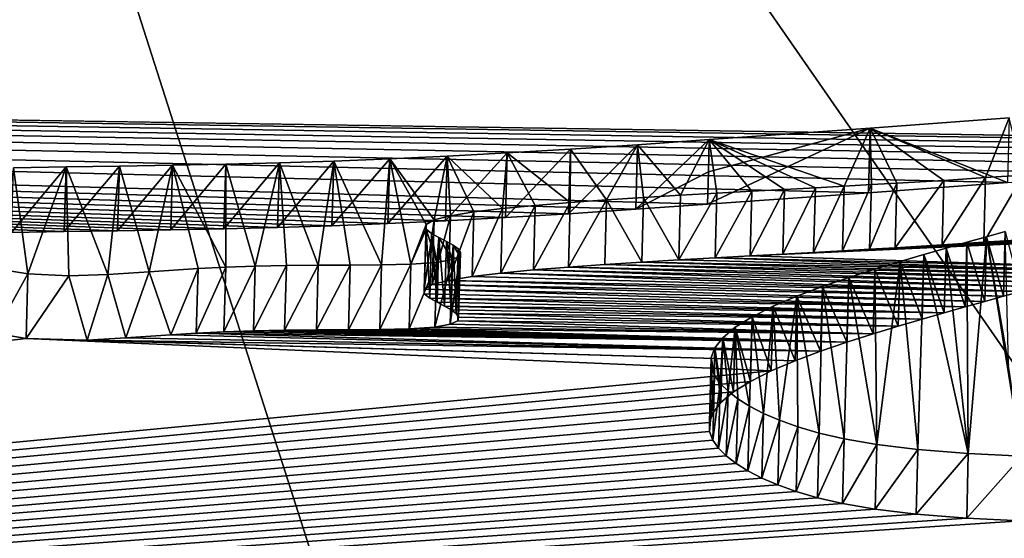
# Model space of a CAD drawing. Units: millimetres. Extents: x -110 to 110, y -108 to 60.
# Drawn here: x -75 to -73, y -100 to -99 of the extents above; entities that cross this region are included whole.
import ezdxf

# ---------------------------------------------------------------- set-up
doc = ezdxf.new("R2010")
doc.units = ezdxf.units.MM
doc.header["$LTSCALE"] = 65.185185
for name, color, linetype in [('147', 7, 'CONTINUOUS'), ('148', 7, 'CONTINUOUS'), ('165', 7, 'CONTINUOUS'), ('89', 7, 'CONTINUOUS'), ('95', 7, 'CONTINUOUS')]:
    doc.layers.add(name, color=color, linetype=linetype)

msp = doc.modelspace()

# ---------------------------------------------------------------- linework, layer by layer
at = {"layer": '147', "linetype": 'Continuous'}
for points in [[(-73.6686, -99.4393, 1.3345), (-73.7803, -99.4967, 1.2464), (-73.6673, -99.3896, 1.3288), (-73.6686, -99.4393, 1.3345)], [(-73.6673, -99.3896, 1.3288), (-73.7803, -99.4967, 1.2464), (-73.7775, -99.3974, 1.235), (-73.6673, -99.3896, 1.3288)], [(-73.8836, -99.5034, 1.162), (-73.9805, -99.5093, 1.0868), (-73.8808, -99.4041, 1.1506), (-73.8836, -99.5034, 1.162)], [(-73.8808, -99.4041, 1.1506), (-73.9805, -99.5093, 1.0868), (-73.9777, -99.41, 1.0754), (-73.8808, -99.4041, 1.1506)], [(-73.7803, -99.4967, 1.2464), (-73.8836, -99.5034, 1.162), (-73.7775, -99.3974, 1.235), (-73.7803, -99.4967, 1.2464)], [(-73.7775, -99.3974, 1.235), (-73.8836, -99.5034, 1.162), (-73.8808, -99.4041, 1.1506), (-73.7775, -99.3974, 1.235)], [(-74.1614, -99.5184, 0.9616), (-74.2472, -99.5219, 0.9098), (-74.1585, -99.4191, 0.9501), (-74.1614, -99.5184, 0.9616)], [(-74.1585, -99.4191, 0.9501), (-74.2472, -99.5219, 0.9098), (-74.2443, -99.4226, 0.8984), (-74.1585, -99.4191, 0.9501)], [(-74.0727, -99.5143, 1.0203), (-74.1614, -99.5184, 0.9616), (-74.0699, -99.415, 1.0089), (-74.0727, -99.5143, 1.0203)], [(-74.0699, -99.415, 1.0089), (-74.1614, -99.5184, 0.9616), (-74.1585, -99.4191, 0.9501), (-74.0699, -99.415, 1.0089)], [(-73.9805, -99.5093, 1.0868), (-74.0727, -99.5143, 1.0203), (-73.9777, -99.41, 1.0754), (-73.9805, -99.5093, 1.0868)], [(-73.9777, -99.41, 1.0754), (-74.0727, -99.5143, 1.0203), (-74.0699, -99.415, 1.0089), (-73.9777, -99.41, 1.0754)], [(-74.6585, -99.5308, 0.7223), (-74.7398, -99.5323, 0.6876), (-74.6555, -99.4315, 0.7109), (-74.6585, -99.5308, 0.7223)], [(-74.6555, -99.4315, 0.7109), (-74.7398, -99.5323, 0.6876), (-74.7368, -99.433, 0.6762), (-74.6555, -99.4315, 0.7109)], [(-74.5766, -99.5297, 0.7548), (-74.6585, -99.5308, 0.7223), (-74.5736, -99.4304, 0.7434), (-74.5766, -99.5297, 0.7548)], [(-74.5736, -99.4304, 0.7434), (-74.6585, -99.5308, 0.7223), (-74.6555, -99.4315, 0.7109), (-74.5736, -99.4304, 0.7434)], [(-74.495, -99.5284, 0.7874), (-74.5766, -99.5297, 0.7548), (-74.492, -99.4291, 0.7759), (-74.495, -99.5284, 0.7874)], [(-74.492, -99.4291, 0.7759), (-74.5766, -99.5297, 0.7548), (-74.5736, -99.4304, 0.7434), (-74.492, -99.4291, 0.7759)], [(-74.4133, -99.5268, 0.8235), (-74.495, -99.5284, 0.7874), (-74.4103, -99.4275, 0.8121), (-74.4133, -99.5268, 0.8235)], [(-74.4103, -99.4275, 0.8121), (-74.495, -99.5284, 0.7874), (-74.492, -99.4291, 0.7759), (-74.4103, -99.4275, 0.8121)], [(-74.3308, -99.5246, 0.8641), (-74.4133, -99.5268, 0.8235), (-74.3279, -99.4253, 0.8526), (-74.3308, -99.5246, 0.8641)], [(-74.3279, -99.4253, 0.8526), (-74.4133, -99.5268, 0.8235), (-74.4103, -99.4275, 0.8121), (-74.3279, -99.4253, 0.8526)], [(-74.2472, -99.5219, 0.9098), (-74.3308, -99.5246, 0.8641), (-74.2443, -99.4226, 0.8984), (-74.2472, -99.5219, 0.9098)], [(-74.2443, -99.4226, 0.8984), (-74.3308, -99.5246, 0.8641), (-74.3279, -99.4253, 0.8526), (-74.2443, -99.4226, 0.8984)], [(-73.67, -99.4889, 1.3402), (-73.7803, -99.4967, 1.2464), (-73.6686, -99.4393, 1.3345), (-73.67, -99.4889, 1.3402)], [(-73.3095, -99.5515, 0.8802), (-73.2455, -99.5473, 0.9308), (-73.2429, -99.448, 0.9194), (-73.3095, -99.5515, 0.8802)], [(-73.3069, -99.4522, 0.8688), (-73.3095, -99.5515, 0.8802), (-73.2429, -99.448, 0.9194), (-73.3069, -99.4522, 0.8688)], [(-73.2455, -99.5473, 0.9308), (-73.1875, -99.5437, 0.9759), (-73.1849, -99.4444, 0.9645), (-73.2455, -99.5473, 0.9308)], [(-73.2429, -99.448, 0.9194), (-73.2455, -99.5473, 0.9308), (-73.1849, -99.4444, 0.9645), (-73.2429, -99.448, 0.9194)], [(-73.5543, -99.5655, 0.7007), (-73.507, -99.5629, 0.7346), (-73.5043, -99.4636, 0.7232), (-73.5543, -99.5655, 0.7007)], [(-73.5516, -99.4662, 0.6893), (-73.5543, -99.5655, 0.7007), (-73.5043, -99.4636, 0.7232), (-73.5516, -99.4662, 0.6893)], [(-73.507, -99.5629, 0.7346), (-73.4626, -99.5605, 0.7665), (-73.46, -99.4611, 0.7551), (-73.507, -99.5629, 0.7346)], [(-73.5043, -99.4636, 0.7232), (-73.507, -99.5629, 0.7346), (-73.46, -99.4611, 0.7551), (-73.5043, -99.4636, 0.7232)], [(-73.4626, -99.5605, 0.7665), (-73.421, -99.5581, 0.7967), (-73.4183, -99.4588, 0.7853), (-73.4626, -99.5605, 0.7665)], [(-73.46, -99.4611, 0.7551), (-73.4626, -99.5605, 0.7665), (-73.4183, -99.4588, 0.7853), (-73.46, -99.4611, 0.7551)], [(-73.421, -99.5581, 0.7967), (-73.3816, -99.5558, 0.8257), (-73.379, -99.4565, 0.8143), (-73.421, -99.5581, 0.7967)], [(-73.4183, -99.4588, 0.7853), (-73.421, -99.5581, 0.7967), (-73.379, -99.4565, 0.8143), (-73.4183, -99.4588, 0.7853)], [(-73.3816, -99.5558, 0.8257), (-73.3095, -99.5515, 0.8802), (-73.3069, -99.4522, 0.8688), (-73.3816, -99.5558, 0.8257)], [(-73.379, -99.4565, 0.8143), (-73.3816, -99.5558, 0.8257), (-73.3069, -99.4522, 0.8688), (-73.379, -99.4565, 0.8143)], [(-73.8252, -99.4823, 0.4828), (-73.7711, -99.5779, 0.5401), (-73.7684, -99.4786, 0.5287), (-73.8252, -99.4823, 0.4828)], [(-73.7711, -99.5779, 0.5401), (-73.7141, -99.5745, 0.5839), (-73.7684, -99.4786, 0.5287), (-73.7711, -99.5779, 0.5401)], [(-73.7684, -99.4786, 0.5287), (-73.7141, -99.5745, 0.5839), (-73.7114, -99.4752, 0.5725), (-73.7684, -99.4786, 0.5287)], [(-73.7141, -99.5745, 0.5839), (-73.6585, -99.5713, 0.6254), (-73.6557, -99.472, 0.614), (-73.7141, -99.5745, 0.5839)], [(-73.7114, -99.4752, 0.5725), (-73.7141, -99.5745, 0.5839), (-73.6557, -99.472, 0.614), (-73.7114, -99.4752, 0.5725)], [(-73.6585, -99.5713, 0.6254), (-73.6048, -99.5683, 0.6643), (-73.6021, -99.469, 0.653), (-73.6585, -99.5713, 0.6254)], [(-73.6557, -99.472, 0.614), (-73.6585, -99.5713, 0.6254), (-73.6021, -99.469, 0.653), (-73.6557, -99.472, 0.614)], [(-73.6048, -99.5683, 0.6643), (-73.5543, -99.5655, 0.7007), (-73.5516, -99.4662, 0.6893), (-73.6048, -99.5683, 0.6643)], [(-73.6021, -99.469, 0.653), (-73.6048, -99.5683, 0.6643), (-73.5516, -99.4662, 0.6893), (-73.6021, -99.469, 0.653)], [(-74.0318, -99.6, 0.2824), (-73.9878, -99.5947, 0.3398), (-73.985, -99.4954, 0.3284), (-74.0318, -99.6, 0.2824)], [(-74.029, -99.5007, 0.271), (-74.0318, -99.6, 0.2824), (-73.985, -99.4954, 0.3284), (-74.029, -99.5007, 0.271)], [(-73.9878, -99.5947, 0.3398), (-73.9377, -99.5899, 0.3942), (-73.9349, -99.4906, 0.3828), (-73.9878, -99.5947, 0.3398)], [(-73.985, -99.4954, 0.3284), (-73.9878, -99.5947, 0.3398), (-73.9349, -99.4906, 0.3828), (-73.985, -99.4954, 0.3284)], [(-73.9377, -99.5899, 0.3942), (-73.8838, -99.5856, 0.4457), (-73.881, -99.4863, 0.4343), (-73.9377, -99.5899, 0.3942)], [(-73.9349, -99.4906, 0.3828), (-73.9377, -99.5899, 0.3942), (-73.881, -99.4863, 0.4343), (-73.9349, -99.4906, 0.3828)], [(-73.8838, -99.5856, 0.4457), (-73.828, -99.5816, 0.4942), (-73.8252, -99.4823, 0.4828), (-73.8838, -99.5856, 0.4457)], [(-73.881, -99.4863, 0.4343), (-73.8838, -99.5856, 0.4457), (-73.8252, -99.4823, 0.4828), (-73.881, -99.4863, 0.4343)], [(-73.828, -99.5816, 0.4942), (-73.7711, -99.5779, 0.5401), (-73.8252, -99.4823, 0.4828), (-73.828, -99.5816, 0.4942)], [(-74.0932, -99.6124, 0.1589), (-74.0679, -99.6059, 0.222), (-74.0651, -99.5066, 0.2106), (-74.0932, -99.6124, 0.1589)], [(-74.0903, -99.5131, 0.1475), (-74.0932, -99.6124, 0.1589), (-74.0651, -99.5066, 0.2106), (-74.0903, -99.5131, 0.1475)], [(-74.0679, -99.6059, 0.222), (-74.0318, -99.6, 0.2824), (-74.029, -99.5007, 0.271), (-74.0679, -99.6059, 0.222)], [(-74.0651, -99.5066, 0.2106), (-74.0679, -99.6059, 0.222), (-74.029, -99.5007, 0.271), (-74.0651, -99.5066, 0.2106)], [(-74.1055, -99.6193, 0.095), (-74.0932, -99.6124, 0.1589), (-74.0903, -99.5131, 0.1475), (-74.1055, -99.6193, 0.095)], [(-74.1026, -99.52, 0.0836), (-74.1055, -99.6193, 0.095), (-74.0903, -99.5131, 0.1475), (-74.1026, -99.52, 0.0836)], [(-74.1053, -99.6265, 0.0319), (-74.1055, -99.6193, 0.095), (-74.1026, -99.52, 0.0836), (-74.1053, -99.6265, 0.0319)], [(-74.1024, -99.5272, 0.0205), (-74.1053, -99.6265, 0.0319), (-74.1026, -99.52, 0.0836), (-74.1024, -99.5272, 0.0205)], [(-74.0969, -99.6332, -0.0245), (-74.1053, -99.6265, 0.0319), (-74.1024, -99.5272, 0.0205), (-74.0969, -99.6332, -0.0245)], [(-74.094, -99.5339, -0.0359), (-74.0969, -99.6332, -0.0245), (-74.1024, -99.5272, 0.0205), (-74.094, -99.5339, -0.0359)], [(-74.0857, -99.6395, -0.0767), (-74.0969, -99.6332, -0.0245), (-74.094, -99.5339, -0.0359), (-74.0857, -99.6395, -0.0767)], [(-74.0828, -99.5402, -0.0881), (-74.0857, -99.6395, -0.0767), (-74.094, -99.5339, -0.0359), (-74.0828, -99.5402, -0.0881)], [(-74.0741, -99.6454, -0.1256), (-74.0857, -99.6395, -0.0767), (-74.0828, -99.5402, -0.0881), (-74.0741, -99.6454, -0.1256)], [(-74.0712, -99.5461, -0.137), (-74.0741, -99.6454, -0.1256), (-74.0828, -99.5402, -0.0881), (-74.0712, -99.5461, -0.137)], [(-73.2412, -99.5389, 0.1259), (-73.2439, -99.6383, 0.1368), (-73.2714, -99.5474, 0.0449), (-73.2412, -99.5389, 0.1259)], [(-73.2154, -99.6303, 0.2133), (-73.2439, -99.6383, 0.1368), (-73.2412, -99.5389, 0.1259), (-73.2154, -99.6303, 0.2133)], [(-73.2127, -99.531, 0.2023), (-73.2154, -99.6303, 0.2133), (-73.2412, -99.5389, 0.1259), (-73.2127, -99.531, 0.2023)], [(-73.1885, -99.6228, 0.2854), (-73.2154, -99.6303, 0.2133), (-73.2127, -99.531, 0.2023), (-73.1885, -99.6228, 0.2854)], [(-74.0639, -99.6511, -0.1729), (-74.0741, -99.6454, -0.1256), (-74.0712, -99.5461, -0.137), (-74.0639, -99.6511, -0.1729)], [(-74.061, -99.5518, -0.1843), (-74.0639, -99.6511, -0.1729), (-74.0712, -99.5461, -0.137), (-74.061, -99.5518, -0.1843)], [(-74.0563, -99.6568, -0.2209), (-74.0639, -99.6511, -0.1729), (-74.061, -99.5518, -0.1843), (-74.0563, -99.6568, -0.2209)], [(-74.0534, -99.5575, -0.2323), (-74.0563, -99.6568, -0.2209), (-74.061, -99.5518, -0.1843), (-74.0534, -99.5575, -0.2323)], [(-73.2714, -99.5474, 0.0449), (-73.2742, -99.6468, 0.0558), (-73.3035, -99.5565, -0.042), (-73.2714, -99.5474, 0.0449)], [(-73.2439, -99.6383, 0.1368), (-73.2742, -99.6468, 0.0558), (-73.2714, -99.5474, 0.0449), (-73.2439, -99.6383, 0.1368)], [(-74.0653, -99.6734, -0.3682), (-74.0538, -99.6681, -0.3194), (-74.0509, -99.5688, -0.3308), (-74.0653, -99.6734, -0.3682)], [(-74.0625, -99.574, -0.3796), (-74.0653, -99.6734, -0.3682), (-74.0509, -99.5688, -0.3308), (-74.0625, -99.574, -0.3796)], [(-74.0525, -99.6625, -0.2699), (-74.0563, -99.6568, -0.2209), (-74.0534, -99.5575, -0.2323), (-74.0525, -99.6625, -0.2699)], [(-74.0538, -99.6681, -0.3194), (-74.0525, -99.6625, -0.2699), (-74.0496, -99.5632, -0.2813), (-74.0538, -99.6681, -0.3194)], [(-74.0509, -99.5688, -0.3308), (-74.0538, -99.6681, -0.3194), (-74.0496, -99.5632, -0.2813), (-74.0509, -99.5688, -0.3308)], [(-74.0496, -99.5632, -0.2813), (-74.0525, -99.6625, -0.2699), (-74.0534, -99.5575, -0.2323), (-74.0496, -99.5632, -0.2813)], [(-73.3376, -99.5663, -0.1356), (-73.3404, -99.6657, -0.1248), (-73.3742, -99.577, -0.238), (-73.3376, -99.5663, -0.1356)], [(-73.3063, -99.6559, -0.0311), (-73.3404, -99.6657, -0.1248), (-73.3376, -99.5663, -0.1356), (-73.3063, -99.6559, -0.0311)], [(-73.3035, -99.5565, -0.042), (-73.3063, -99.6559, -0.0311), (-73.3376, -99.5663, -0.1356), (-73.3035, -99.5565, -0.042)], [(-73.2742, -99.6468, 0.0558), (-73.3063, -99.6559, -0.0311), (-73.3035, -99.5565, -0.042), (-73.2742, -99.6468, 0.0558)], [(-74.4557, -99.6871, -0.5905), (-74.4133, -99.685, -0.5605), (-74.4104, -99.5856, -0.5719), (-74.4557, -99.6871, -0.5905)], [(-74.4529, -99.5878, -0.6019), (-74.4557, -99.6871, -0.5905), (-74.4104, -99.5856, -0.5719), (-74.4529, -99.5878, -0.6019)], [(-74.4133, -99.685, -0.5605), (-74.3679, -99.6833, -0.5342), (-74.365, -99.584, -0.5456), (-74.4133, -99.685, -0.5605)], [(-74.4104, -99.5856, -0.5719), (-74.4133, -99.685, -0.5605), (-74.365, -99.584, -0.5456), (-74.4104, -99.5856, -0.5719)], [(-74.3679, -99.6833, -0.5342), (-74.32, -99.6825, -0.514), (-74.3172, -99.5831, -0.5253), (-74.3679, -99.6833, -0.5342)], [(-74.365, -99.584, -0.5456), (-74.3679, -99.6833, -0.5342), (-74.3172, -99.5831, -0.5253), (-74.365, -99.584, -0.5456)], [(-74.32, -99.6825, -0.514), (-74.2711, -99.682, -0.4973), (-74.2683, -99.5827, -0.5087), (-74.32, -99.6825, -0.514)], [(-74.3172, -99.5831, -0.5253), (-74.32, -99.6825, -0.514), (-74.2683, -99.5827, -0.5087), (-74.3172, -99.5831, -0.5253)], [(-74.2711, -99.682, -0.4973), (-74.2219, -99.6818, -0.4827), (-74.2191, -99.5825, -0.494), (-74.2711, -99.682, -0.4973)], [(-74.2683, -99.5827, -0.5087), (-74.2711, -99.682, -0.4973), (-74.2191, -99.5825, -0.494), (-74.2683, -99.5827, -0.5087)], [(-74.2219, -99.6818, -0.4827), (-74.1738, -99.6814, -0.4668), (-74.171, -99.5821, -0.4782), (-74.2219, -99.6818, -0.4827)], [(-74.2191, -99.5825, -0.494), (-74.2219, -99.6818, -0.4827), (-74.171, -99.5821, -0.4782), (-74.2191, -99.5825, -0.494)], [(-74.1738, -99.6814, -0.4668), (-74.1286, -99.6802, -0.4446), (-74.1258, -99.5809, -0.4559), (-74.1738, -99.6814, -0.4668)], [(-74.171, -99.5821, -0.4782), (-74.1738, -99.6814, -0.4668), (-74.1258, -99.5809, -0.4559), (-74.171, -99.5821, -0.4782)], [(-74.1286, -99.6802, -0.4446), (-74.089, -99.6778, -0.413), (-74.0862, -99.5785, -0.4244), (-74.1286, -99.6802, -0.4446)], [(-74.1258, -99.5809, -0.4559), (-74.1286, -99.6802, -0.4446), (-74.0862, -99.5785, -0.4244), (-74.1258, -99.5809, -0.4559)], [(-74.089, -99.6778, -0.413), (-74.0653, -99.6734, -0.3682), (-74.0625, -99.574, -0.3796), (-74.089, -99.6778, -0.413)], [(-74.0862, -99.5785, -0.4244), (-74.089, -99.6778, -0.413), (-74.0625, -99.574, -0.3796), (-74.0862, -99.5785, -0.4244)], [(-73.3742, -99.577, -0.238), (-73.377, -99.6764, -0.2272), (-73.4128, -99.5888, -0.3502), (-73.3742, -99.577, -0.238)], [(-73.3404, -99.6657, -0.1248), (-73.377, -99.6764, -0.2272), (-73.3742, -99.577, -0.238), (-73.3404, -99.6657, -0.1248)], [(-74.7621, -99.588, -0.6875), (-74.7652, -99.6873, -0.6762), (-74.7143, -99.5958, -0.7433), (-74.7621, -99.588, -0.6875)], [(-74.7652, -99.6873, -0.6762), (-74.7173, -99.6951, -0.7321), (-74.7143, -99.5958, -0.7433), (-74.7652, -99.6873, -0.6762)], [(-74.7143, -99.5958, -0.7433), (-74.7173, -99.6951, -0.7321), (-74.6515, -99.5989, -0.7534), (-74.7143, -99.5958, -0.7433)], [(-74.7173, -99.6951, -0.7321), (-74.6236, -99.6976, -0.7282), (-74.6515, -99.5989, -0.7534), (-74.7173, -99.6951, -0.7321)], [(-74.6515, -99.5989, -0.7534), (-74.6236, -99.6976, -0.7282), (-74.5914, -99.5968, -0.7188), (-74.6515, -99.5989, -0.7534)], [(-74.6236, -99.6976, -0.7282), (-74.5639, -99.6943, -0.6825), (-74.5914, -99.5968, -0.7188), (-74.6236, -99.6976, -0.7282)], [(-74.5914, -99.5968, -0.7188), (-74.5639, -99.6943, -0.6825), (-74.5281, -99.5927, -0.6653), (-74.5914, -99.5968, -0.7188)], [(-74.5639, -99.6943, -0.6825), (-74.495, -99.6895, -0.6225), (-74.5281, -99.5927, -0.6653), (-74.5639, -99.6943, -0.6825)], [(-74.5281, -99.5927, -0.6653), (-74.495, -99.6895, -0.6225), (-74.4529, -99.5878, -0.6019), (-74.5281, -99.5927, -0.6653)], [(-74.495, -99.6895, -0.6225), (-74.4557, -99.6871, -0.5905), (-74.4529, -99.5878, -0.6019), (-74.495, -99.6895, -0.6225)], [(-73.4531, -99.6016, -0.4722), (-73.456, -99.701, -0.4616), (-73.4936, -99.6154, -0.603), (-73.4531, -99.6016, -0.4722)], [(-73.4157, -99.6882, -0.3395), (-73.456, -99.701, -0.4616), (-73.4531, -99.6016, -0.4722), (-73.4157, -99.6882, -0.3395)], [(-73.4128, -99.5888, -0.3502), (-73.4157, -99.6882, -0.3395), (-73.4531, -99.6016, -0.4722), (-73.4128, -99.5888, -0.3502)], [(-73.377, -99.6764, -0.2272), (-73.4157, -99.6882, -0.3395), (-73.4128, -99.5888, -0.3502), (-73.377, -99.6764, -0.2272)], [(-73.4936, -99.6154, -0.603), (-73.4965, -99.7148, -0.5924), (-73.5327, -99.6301, -0.7413), (-73.4936, -99.6154, -0.603)], [(-73.456, -99.701, -0.4616), (-73.4965, -99.7148, -0.5924), (-73.4936, -99.6154, -0.603), (-73.456, -99.701, -0.4616)], [(-73.5327, -99.6301, -0.7413), (-73.5356, -99.7295, -0.7307), (-73.5692, -99.6456, -0.8858), (-73.5327, -99.6301, -0.7413)], [(-73.4965, -99.7148, -0.5924), (-73.5356, -99.7295, -0.7307), (-73.5327, -99.6301, -0.7413), (-73.4965, -99.7148, -0.5924)], [(-73.5692, -99.6456, -0.8858), (-73.5721, -99.745, -0.8753), (-73.6013, -99.6617, -1.0352), (-73.5692, -99.6456, -0.8858)], [(-73.5356, -99.7295, -0.7307), (-73.5721, -99.745, -0.8753), (-73.5692, -99.6456, -0.8858), (-73.5356, -99.7295, -0.7307)], [(-73.6013, -99.6617, -1.0352), (-73.6042, -99.7611, -1.0248), (-73.6274, -99.678, -1.1847), (-73.6013, -99.6617, -1.0352)], [(-73.5721, -99.745, -0.8753), (-73.6042, -99.7611, -1.0248), (-73.6013, -99.6617, -1.0352), (-73.5721, -99.745, -0.8753)], [(-73.6274, -99.678, -1.1847), (-73.6303, -99.7774, -1.1743), (-73.6467, -99.6941, -1.3317), (-73.6274, -99.678, -1.1847)], [(-73.6042, -99.7611, -1.0248), (-73.6303, -99.7774, -1.1743), (-73.6274, -99.678, -1.1847), (-73.6042, -99.7611, -1.0248)], [(-73.6467, -99.6941, -1.3317), (-73.6496, -99.7935, -1.3213), (-73.6588, -99.7098, -1.4727), (-73.6467, -99.6941, -1.3317)], [(-73.6303, -99.7774, -1.1743), (-73.6496, -99.7935, -1.3213), (-73.6467, -99.6941, -1.3317), (-73.6303, -99.7774, -1.1743)], [(-73.6588, -99.7098, -1.4727), (-73.6616, -99.8092, -1.4621), (-73.6644, -99.7247, -1.6051), (-73.6588, -99.7098, -1.4727)], [(-73.6496, -99.7935, -1.3213), (-73.6616, -99.8092, -1.4621), (-73.6588, -99.7098, -1.4727), (-73.6496, -99.7935, -1.3213)], [(-73.6616, -99.8092, -1.4621), (-73.6672, -99.8241, -1.5945), (-73.6644, -99.7247, -1.6051), (-73.6616, -99.8092, -1.4621)], [(-73.6644, -99.7247, -1.6051), (-73.6672, -99.8241, -1.5945), (-73.6642, -99.7387, -1.7286), (-73.6644, -99.7247, -1.6051)], [(-73.6672, -99.8241, -1.5945), (-73.667, -99.8381, -1.718), (-73.6642, -99.7387, -1.7286), (-73.6672, -99.8241, -1.5945)], [(-73.6642, -99.7387, -1.7286), (-73.667, -99.8381, -1.718), (-73.6594, -99.7519, -1.8438), (-73.6642, -99.7387, -1.7286)], [(-73.667, -99.8381, -1.718), (-73.6621, -99.8513, -1.8331), (-73.6594, -99.7519, -1.8438), (-73.667, -99.8381, -1.718)], [(-73.6594, -99.7519, -1.8438), (-73.6621, -99.8513, -1.8331), (-73.6507, -99.7644, -1.9524), (-73.6594, -99.7519, -1.8438)], [(-73.6621, -99.8513, -1.8331), (-73.6534, -99.8638, -1.9417), (-73.6507, -99.7644, -1.9524), (-73.6621, -99.8513, -1.8331)], [(-73.6507, -99.7644, -1.9524), (-73.6534, -99.8638, -1.9417), (-73.6386, -99.7764, -2.0555), (-73.6507, -99.7644, -1.9524)], [(-73.6534, -99.8638, -1.9417), (-73.6413, -99.8758, -2.0448), (-73.6386, -99.7764, -2.0555), (-73.6534, -99.8638, -1.9417)], [(-73.6386, -99.7764, -2.0555), (-73.6413, -99.8758, -2.0448), (-73.6236, -99.788, -2.1546), (-73.6386, -99.7764, -2.0555)], [(-73.6413, -99.8758, -2.0448), (-73.6262, -99.8874, -2.1438), (-73.6236, -99.788, -2.1546), (-73.6413, -99.8758, -2.0448)], [(-73.6236, -99.788, -2.1546), (-73.6262, -99.8874, -2.1438), (-73.6054, -99.7994, -2.2506), (-73.6236, -99.788, -2.1546)], [(-73.6262, -99.8874, -2.1438), (-73.608, -99.8988, -2.2399), (-73.6054, -99.7994, -2.2506), (-73.6262, -99.8874, -2.1438)], [(-73.6054, -99.7994, -2.2506), (-73.608, -99.8988, -2.2399), (-73.584, -99.8105, -2.3432), (-73.6054, -99.7994, -2.2506)], [(-73.608, -99.8988, -2.2399), (-73.5865, -99.9098, -2.3324), (-73.584, -99.8105, -2.3432), (-73.608, -99.8988, -2.2399)], [(-73.584, -99.8105, -2.3432), (-73.5865, -99.9098, -2.3324), (-73.5593, -99.821, -2.4308), (-73.584, -99.8105, -2.3432)], [(-73.5865, -99.9098, -2.3324), (-73.5619, -99.9204, -2.42), (-73.5593, -99.821, -2.4308), (-73.5865, -99.9098, -2.3324)], [(-73.5593, -99.821, -2.4308), (-73.5619, -99.9204, -2.42), (-73.5311, -99.831, -2.5126), (-73.5593, -99.821, -2.4308)], [(-73.5619, -99.9204, -2.42), (-73.5337, -99.9304, -2.5018), (-73.5311, -99.831, -2.5126), (-73.5619, -99.9204, -2.42)], [(-73.5311, -99.831, -2.5126), (-73.5337, -99.9304, -2.5018), (-73.4984, -99.8405, -2.5887), (-73.5311, -99.831, -2.5126)], [(-73.5337, -99.9304, -2.5018), (-73.5009, -99.9399, -2.5779), (-73.4984, -99.8405, -2.5887), (-73.5337, -99.9304, -2.5018)], [(-73.4984, -99.8405, -2.5887), (-73.5009, -99.9399, -2.5779), (-73.4601, -99.8495, -2.6594), (-73.4984, -99.8405, -2.5887)], [(-73.5009, -99.9399, -2.5779), (-73.4625, -99.9489, -2.6485), (-73.4601, -99.8495, -2.6594), (-73.5009, -99.9399, -2.5779)], [(-73.4601, -99.8495, -2.6594), (-73.4625, -99.9489, -2.6485), (-73.41, -99.8582, -2.7242), (-73.4601, -99.8495, -2.6594)], [(-73.4625, -99.9489, -2.6485), (-73.4124, -99.9576, -2.7133), (-73.41, -99.8582, -2.7242), (-73.4625, -99.9489, -2.6485)], [(-73.41, -99.8582, -2.7242), (-73.4124, -99.9576, -2.7133), (-73.3471, -99.866, -2.7784), (-73.41, -99.8582, -2.7242)], [(-73.4124, -99.9576, -2.7133), (-73.3493, -99.9654, -2.7674), (-73.3471, -99.866, -2.7784), (-73.4124, -99.9576, -2.7133)], [(-73.3471, -99.866, -2.7784), (-73.3493, -99.9654, -2.7674), (-73.2693, -99.8721, -2.8148), (-73.3471, -99.866, -2.7784)], [(-73.3493, -99.9654, -2.7674), (-73.2715, -99.9715, -2.8037), (-73.2693, -99.8721, -2.8148), (-73.3493, -99.9654, -2.7674)], [(-73.2693, -99.8721, -2.8148), (-73.2715, -99.9715, -2.8037), (-73.1869, -99.8759, -2.8291), (-73.2693, -99.8721, -2.8148)], [(-73.2715, -99.9715, -2.8037), (-73.189, -99.9753, -2.8179), (-73.1869, -99.8759, -2.8291), (-73.2715, -99.9715, -2.8037)]]:
    msp.add_3dface(points, dxfattribs=at)
at = {"layer": '148', "linetype": 'Continuous'}
for points in [[(-73.2063, -99.3562, 1.7264), (-73.209, -99.4555, 1.7378), (-73.4202, -99.3719, 1.5409), (-73.2063, -99.3562, 1.7264)], [(-73.4228, -99.4713, 1.5522), (-73.67, -99.4889, 1.3402), (-73.4202, -99.3719, 1.5409), (-73.4228, -99.4713, 1.5522)], [(-73.67, -99.4889, 1.3402), (-73.6686, -99.4393, 1.3345), (-73.4202, -99.3719, 1.5409), (-73.67, -99.4889, 1.3402)], [(-73.6686, -99.4393, 1.3345), (-73.6673, -99.3896, 1.3288), (-73.4202, -99.3719, 1.5409), (-73.6686, -99.4393, 1.3345)], [(-73.209, -99.4555, 1.7378), (-73.4228, -99.4713, 1.5522), (-73.4202, -99.3719, 1.5409), (-73.209, -99.4555, 1.7378)]]:
    msp.add_3dface(points, dxfattribs=at)
at = {"layer": '165', "color": 7, "linetype": 'Continuous', "true_color": 0xf5f5f5}
for points in [[(-73.2429, -99.448, 0.9194), (-73.2063, -99.3562, 1.7264), (-73.4202, -99.3719, 1.5409), (-73.2429, -99.448, 0.9194)], [(-73.2429, -99.448, 0.9194), (-73.1849, -99.4444, 0.9645), (-73.2063, -99.3562, 1.7264), (-73.2429, -99.448, 0.9194)], [(-73.6673, -99.3896, 1.3288), (-73.46, -99.4611, 0.7551), (-73.4202, -99.3719, 1.5409), (-73.6673, -99.3896, 1.3288)], [(-73.46, -99.4611, 0.7551), (-73.4183, -99.4588, 0.7853), (-73.4202, -99.3719, 1.5409), (-73.46, -99.4611, 0.7551)], [(-73.4183, -99.4588, 0.7853), (-73.379, -99.4565, 0.8143), (-73.4202, -99.3719, 1.5409), (-73.4183, -99.4588, 0.7853)], [(-73.379, -99.4565, 0.8143), (-73.3069, -99.4522, 0.8688), (-73.4202, -99.3719, 1.5409), (-73.379, -99.4565, 0.8143)], [(-73.3069, -99.4522, 0.8688), (-73.2429, -99.448, 0.9194), (-73.4202, -99.3719, 1.5409), (-73.3069, -99.4522, 0.8688)], [(-73.6673, -99.3896, 1.3288), (-73.7775, -99.3974, 1.235), (-73.7114, -99.4752, 0.5725), (-73.6673, -99.3896, 1.3288)], [(-73.6673, -99.3896, 1.3288), (-73.7114, -99.4752, 0.5725), (-73.6557, -99.472, 0.614), (-73.6673, -99.3896, 1.3288)], [(-73.6673, -99.3896, 1.3288), (-73.6557, -99.472, 0.614), (-73.6021, -99.469, 0.653), (-73.6673, -99.3896, 1.3288)], [(-73.6673, -99.3896, 1.3288), (-73.6021, -99.469, 0.653), (-73.5516, -99.4662, 0.6893), (-73.6673, -99.3896, 1.3288)], [(-73.6673, -99.3896, 1.3288), (-73.5516, -99.4662, 0.6893), (-73.5043, -99.4636, 0.7232), (-73.6673, -99.3896, 1.3288)], [(-73.6673, -99.3896, 1.3288), (-73.5043, -99.4636, 0.7232), (-73.46, -99.4611, 0.7551), (-73.6673, -99.3896, 1.3288)], [(-73.8808, -99.4041, 1.1506), (-73.9777, -99.41, 1.0754), (-73.881, -99.4863, 0.4343), (-73.8808, -99.4041, 1.1506)], [(-73.8808, -99.4041, 1.1506), (-73.881, -99.4863, 0.4343), (-73.8252, -99.4823, 0.4828), (-73.8808, -99.4041, 1.1506)], [(-73.7775, -99.3974, 1.235), (-73.8808, -99.4041, 1.1506), (-73.8252, -99.4823, 0.4828), (-73.7775, -99.3974, 1.235)], [(-73.7775, -99.3974, 1.235), (-73.8252, -99.4823, 0.4828), (-73.7684, -99.4786, 0.5287), (-73.7775, -99.3974, 1.235)], [(-73.7775, -99.3974, 1.235), (-73.7684, -99.4786, 0.5287), (-73.7114, -99.4752, 0.5725), (-73.7775, -99.3974, 1.235)], [(-74.1585, -99.4191, 0.9501), (-74.2443, -99.4226, 0.8984), (-74.171, -99.5821, -0.4782), (-74.1585, -99.4191, 0.9501)], [(-74.1585, -99.4191, 0.9501), (-74.171, -99.5821, -0.4782), (-74.1258, -99.5809, -0.4559), (-74.1585, -99.4191, 0.9501)], [(-74.0699, -99.415, 1.0089), (-74.1585, -99.4191, 0.9501), (-74.0903, -99.5131, 0.1475), (-74.0699, -99.415, 1.0089)], [(-74.1585, -99.4191, 0.9501), (-74.1258, -99.5809, -0.4559), (-74.1026, -99.52, 0.0836), (-74.1585, -99.4191, 0.9501)], [(-74.1585, -99.4191, 0.9501), (-74.1026, -99.52, 0.0836), (-74.0903, -99.5131, 0.1475), (-74.1585, -99.4191, 0.9501)], [(-74.0699, -99.415, 1.0089), (-74.0903, -99.5131, 0.1475), (-74.0651, -99.5066, 0.2106), (-74.0699, -99.415, 1.0089)], [(-73.9777, -99.41, 1.0754), (-74.0699, -99.415, 1.0089), (-73.985, -99.4954, 0.3284), (-73.9777, -99.41, 1.0754)], [(-74.0699, -99.415, 1.0089), (-74.0651, -99.5066, 0.2106), (-74.029, -99.5007, 0.271), (-74.0699, -99.415, 1.0089)], [(-74.0699, -99.415, 1.0089), (-74.029, -99.5007, 0.271), (-73.985, -99.4954, 0.3284), (-74.0699, -99.415, 1.0089)], [(-73.9777, -99.41, 1.0754), (-73.985, -99.4954, 0.3284), (-73.9349, -99.4906, 0.3828), (-73.9777, -99.41, 1.0754)], [(-73.9777, -99.41, 1.0754), (-73.9349, -99.4906, 0.3828), (-73.881, -99.4863, 0.4343), (-73.9777, -99.41, 1.0754)], [(-74.7368, -99.433, 0.6762), (-74.7621, -99.588, -0.6875), (-74.7143, -99.5958, -0.7433), (-74.7368, -99.433, 0.6762)], [(-74.6555, -99.4315, 0.7109), (-74.7368, -99.433, 0.6762), (-74.7143, -99.5958, -0.7433), (-74.6555, -99.4315, 0.7109)], [(-74.6555, -99.4315, 0.7109), (-74.7143, -99.5958, -0.7433), (-74.6515, -99.5989, -0.7534), (-74.6555, -99.4315, 0.7109)], [(-74.5736, -99.4304, 0.7434), (-74.6555, -99.4315, 0.7109), (-74.5914, -99.5968, -0.7188), (-74.5736, -99.4304, 0.7434)], [(-74.6555, -99.4315, 0.7109), (-74.6515, -99.5989, -0.7534), (-74.5914, -99.5968, -0.7188), (-74.6555, -99.4315, 0.7109)], [(-74.5736, -99.4304, 0.7434), (-74.5914, -99.5968, -0.7188), (-74.5281, -99.5927, -0.6653), (-74.5736, -99.4304, 0.7434)], [(-74.492, -99.4291, 0.7759), (-74.5736, -99.4304, 0.7434), (-74.5281, -99.5927, -0.6653), (-74.492, -99.4291, 0.7759)], [(-74.492, -99.4291, 0.7759), (-74.5281, -99.5927, -0.6653), (-74.4529, -99.5878, -0.6019), (-74.492, -99.4291, 0.7759)], [(-74.4103, -99.4275, 0.8121), (-74.492, -99.4291, 0.7759), (-74.4104, -99.5856, -0.5719), (-74.4103, -99.4275, 0.8121)], [(-74.492, -99.4291, 0.7759), (-74.4529, -99.5878, -0.6019), (-74.4104, -99.5856, -0.5719), (-74.492, -99.4291, 0.7759)], [(-74.4103, -99.4275, 0.8121), (-74.4104, -99.5856, -0.5719), (-74.365, -99.584, -0.5456), (-74.4103, -99.4275, 0.8121)], [(-74.3279, -99.4253, 0.8526), (-74.4103, -99.4275, 0.8121), (-74.365, -99.584, -0.5456), (-74.3279, -99.4253, 0.8526)], [(-74.3279, -99.4253, 0.8526), (-74.365, -99.584, -0.5456), (-74.3172, -99.5831, -0.5253), (-74.3279, -99.4253, 0.8526)], [(-74.2443, -99.4226, 0.8984), (-74.3279, -99.4253, 0.8526), (-74.2683, -99.5827, -0.5087), (-74.2443, -99.4226, 0.8984)], [(-74.3279, -99.4253, 0.8526), (-74.3172, -99.5831, -0.5253), (-74.2683, -99.5827, -0.5087), (-74.3279, -99.4253, 0.8526)], [(-74.2443, -99.4226, 0.8984), (-74.2683, -99.5827, -0.5087), (-74.2191, -99.5825, -0.494), (-74.2443, -99.4226, 0.8984)], [(-74.2443, -99.4226, 0.8984), (-74.2191, -99.5825, -0.494), (-74.171, -99.5821, -0.4782), (-74.2443, -99.4226, 0.8984)], [(-74.1258, -99.5809, -0.4559), (-74.1024, -99.5272, 0.0205), (-74.1026, -99.52, 0.0836), (-74.1258, -99.5809, -0.4559)], [(-74.1258, -99.5809, -0.4559), (-74.0862, -99.5785, -0.4244), (-74.1024, -99.5272, 0.0205), (-74.1258, -99.5809, -0.4559)], [(-74.0862, -99.5785, -0.4244), (-74.094, -99.5339, -0.0359), (-74.1024, -99.5272, 0.0205), (-74.0862, -99.5785, -0.4244)], [(-74.0862, -99.5785, -0.4244), (-74.0828, -99.5402, -0.0881), (-74.094, -99.5339, -0.0359), (-74.0862, -99.5785, -0.4244)], [(-74.0862, -99.5785, -0.4244), (-74.0625, -99.574, -0.3796), (-74.0828, -99.5402, -0.0881), (-74.0862, -99.5785, -0.4244)], [(-74.0625, -99.574, -0.3796), (-74.0712, -99.5461, -0.137), (-74.0828, -99.5402, -0.0881), (-74.0625, -99.574, -0.3796)], [(-73.2412, -99.5389, 0.1259), (-73.2714, -99.5474, 0.0449), (-73.2693, -99.8721, -2.8148), (-73.2412, -99.5389, 0.1259)], [(-73.2412, -99.5389, 0.1259), (-73.2693, -99.8721, -2.8148), (-73.1869, -99.8759, -2.8291), (-73.2412, -99.5389, 0.1259)], [(-73.2127, -99.531, 0.2023), (-73.2412, -99.5389, 0.1259), (-73.2076, -99.7361, -1.5978), (-73.2127, -99.531, 0.2023)], [(-73.2412, -99.5389, 0.1259), (-73.1869, -99.8759, -2.8291), (-73.2076, -99.7361, -1.5978), (-73.2412, -99.5389, 0.1259)], [(-74.0625, -99.574, -0.3796), (-74.061, -99.5518, -0.1843), (-74.0712, -99.5461, -0.137), (-74.0625, -99.574, -0.3796)], [(-74.0625, -99.574, -0.3796), (-74.0509, -99.5688, -0.3308), (-74.061, -99.5518, -0.1843), (-74.0625, -99.574, -0.3796)], [(-74.0509, -99.5688, -0.3308), (-74.0534, -99.5575, -0.2323), (-74.061, -99.5518, -0.1843), (-74.0509, -99.5688, -0.3308)], [(-73.2714, -99.5474, 0.0449), (-73.3035, -99.5565, -0.042), (-73.2693, -99.8721, -2.8148), (-73.2714, -99.5474, 0.0449)], [(-74.0509, -99.5688, -0.3308), (-74.0496, -99.5632, -0.2813), (-74.0534, -99.5575, -0.2323), (-74.0509, -99.5688, -0.3308)], [(-73.3376, -99.5663, -0.1356), (-73.3742, -99.577, -0.238), (-73.3471, -99.866, -2.7784), (-73.3376, -99.5663, -0.1356)], [(-73.3376, -99.5663, -0.1356), (-73.3471, -99.866, -2.7784), (-73.2693, -99.8721, -2.8148), (-73.3376, -99.5663, -0.1356)], [(-73.3035, -99.5565, -0.042), (-73.3376, -99.5663, -0.1356), (-73.2693, -99.8721, -2.8148), (-73.3035, -99.5565, -0.042)], [(-73.3742, -99.577, -0.238), (-73.4128, -99.5888, -0.3502), (-73.41, -99.8582, -2.7242), (-73.3742, -99.577, -0.238)], [(-73.3742, -99.577, -0.238), (-73.41, -99.8582, -2.7242), (-73.3471, -99.866, -2.7784), (-73.3742, -99.577, -0.238)], [(-73.4531, -99.6016, -0.4722), (-73.4936, -99.6154, -0.603), (-73.4601, -99.8495, -2.6594), (-73.4531, -99.6016, -0.4722)], [(-73.4531, -99.6016, -0.4722), (-73.4601, -99.8495, -2.6594), (-73.41, -99.8582, -2.7242), (-73.4531, -99.6016, -0.4722)], [(-73.4128, -99.5888, -0.3502), (-73.4531, -99.6016, -0.4722), (-73.41, -99.8582, -2.7242), (-73.4128, -99.5888, -0.3502)], [(-73.4936, -99.6154, -0.603), (-73.5327, -99.6301, -0.7413), (-73.4984, -99.8405, -2.5887), (-73.4936, -99.6154, -0.603)], [(-73.4936, -99.6154, -0.603), (-73.4984, -99.8405, -2.5887), (-73.4601, -99.8495, -2.6594), (-73.4936, -99.6154, -0.603)], [(-73.5327, -99.6301, -0.7413), (-73.5692, -99.6456, -0.8858), (-73.5593, -99.821, -2.4308), (-73.5327, -99.6301, -0.7413)], [(-73.5327, -99.6301, -0.7413), (-73.5593, -99.821, -2.4308), (-73.5311, -99.831, -2.5126), (-73.5327, -99.6301, -0.7413)], [(-73.5327, -99.6301, -0.7413), (-73.5311, -99.831, -2.5126), (-73.4984, -99.8405, -2.5887), (-73.5327, -99.6301, -0.7413)], [(-73.5692, -99.6456, -0.8858), (-73.6013, -99.6617, -1.0352), (-73.584, -99.8105, -2.3432), (-73.5692, -99.6456, -0.8858)], [(-73.5692, -99.6456, -0.8858), (-73.584, -99.8105, -2.3432), (-73.5593, -99.821, -2.4308), (-73.5692, -99.6456, -0.8858)], [(-73.6013, -99.6617, -1.0352), (-73.6274, -99.678, -1.1847), (-73.6054, -99.7994, -2.2506), (-73.6013, -99.6617, -1.0352)], [(-73.6013, -99.6617, -1.0352), (-73.6054, -99.7994, -2.2506), (-73.584, -99.8105, -2.3432), (-73.6013, -99.6617, -1.0352)], [(-73.6274, -99.678, -1.1847), (-73.6467, -99.6941, -1.3317), (-73.6386, -99.7764, -2.0555), (-73.6274, -99.678, -1.1847)], [(-73.6274, -99.678, -1.1847), (-73.6386, -99.7764, -2.0555), (-73.6236, -99.788, -2.1546), (-73.6274, -99.678, -1.1847)], [(-73.6274, -99.678, -1.1847), (-73.6236, -99.788, -2.1546), (-73.6054, -99.7994, -2.2506), (-73.6274, -99.678, -1.1847)], [(-73.6467, -99.6941, -1.3317), (-73.6588, -99.7098, -1.4727), (-73.6507, -99.7644, -1.9524), (-73.6467, -99.6941, -1.3317)], [(-73.6467, -99.6941, -1.3317), (-73.6507, -99.7644, -1.9524), (-73.6386, -99.7764, -2.0555), (-73.6467, -99.6941, -1.3317)], [(-73.6588, -99.7098, -1.4727), (-73.6644, -99.7247, -1.6051), (-73.6594, -99.7519, -1.8438), (-73.6588, -99.7098, -1.4727)], [(-73.6588, -99.7098, -1.4727), (-73.6594, -99.7519, -1.8438), (-73.6507, -99.7644, -1.9524), (-73.6588, -99.7098, -1.4727)], [(-73.6644, -99.7247, -1.6051), (-73.6642, -99.7387, -1.7286), (-73.6594, -99.7519, -1.8438), (-73.6644, -99.7247, -1.6051)]]:
    msp.add_3dface(points, dxfattribs=at)
at = {"layer": '89', "color": 7, "linetype": 'Continuous'}
for points in [[(-82.823, -99.2369, 0.0194), (-53.2611, -98.5496, 7.7553), (-78.7389, -98.5496, 7.7553), (-82.823, -99.2369, 0.0194)], [(-53.2611, -98.5496, 7.7553), (-82.823, -99.2369, 0.0194), (-72.3359, -99.3962, 2.4363), (-53.2611, -98.5496, 7.7553)], [(-72.3359, -99.3962, 2.4363), (-82.823, -99.2369, 0.0194), (-72.4297, -99.3988, 2.395), (-72.3359, -99.3962, 2.4363)], [(-72.4297, -99.3988, 2.395), (-82.823, -99.2369, 0.0194), (-72.5275, -99.4041, 2.3293), (-72.4297, -99.3988, 2.395)], [(-72.5275, -99.4041, 2.3293), (-82.823, -99.2369, 0.0194), (-72.6327, -99.4113, 2.2457), (-72.5275, -99.4041, 2.3293)], [(-72.6327, -99.4113, 2.2457), (-82.823, -99.2369, 0.0194), (-72.7456, -99.4198, 2.1483), (-72.6327, -99.4113, 2.2457)], [(-72.7456, -99.4198, 2.1483), (-82.823, -99.2369, 0.0194), (-72.8748, -99.4299, 2.033), (-72.7456, -99.4198, 2.1483)], [(-72.8748, -99.4299, 2.033), (-82.823, -99.2369, 0.0194), (-73.0278, -99.4418, 1.897), (-72.8748, -99.4299, 2.033)], [(-73.0278, -99.4418, 1.897), (-82.823, -99.2369, 0.0194), (-73.209, -99.4555, 1.7378), (-73.0278, -99.4418, 1.897)], [(-73.209, -99.4555, 1.7378), (-82.823, -99.2369, 0.0194), (-73.4228, -99.4713, 1.5522), (-73.209, -99.4555, 1.7378)], [(-73.4228, -99.4713, 1.5522), (-82.823, -99.2369, 0.0194), (-73.67, -99.4889, 1.3402), (-73.4228, -99.4713, 1.5522)], [(-73.67, -99.4889, 1.3402), (-82.823, -99.2369, 0.0194), (-73.7803, -99.4967, 1.2464), (-73.67, -99.4889, 1.3402)], [(-73.7803, -99.4967, 1.2464), (-82.823, -99.2369, 0.0194), (-73.8836, -99.5034, 1.162), (-73.7803, -99.4967, 1.2464)], [(-73.8836, -99.5034, 1.162), (-82.823, -99.2369, 0.0194), (-73.9805, -99.5093, 1.0868), (-73.8836, -99.5034, 1.162)], [(-73.9805, -99.5093, 1.0868), (-82.823, -99.2369, 0.0194), (-74.0727, -99.5143, 1.0203), (-73.9805, -99.5093, 1.0868)], [(-74.0727, -99.5143, 1.0203), (-82.823, -99.2369, 0.0194), (-74.1614, -99.5184, 0.9616), (-74.0727, -99.5143, 1.0203)], [(-74.1614, -99.5184, 0.9616), (-82.823, -99.2369, 0.0194), (-74.2472, -99.5219, 0.9098), (-74.1614, -99.5184, 0.9616)], [(-74.2472, -99.5219, 0.9098), (-82.823, -99.2369, 0.0194), (-74.3308, -99.5246, 0.8641), (-74.2472, -99.5219, 0.9098)], [(-74.3308, -99.5246, 0.8641), (-82.823, -99.2369, 0.0194), (-74.4133, -99.5268, 0.8235), (-74.3308, -99.5246, 0.8641)], [(-74.4133, -99.5268, 0.8235), (-82.823, -99.2369, 0.0194), (-74.495, -99.5284, 0.7874), (-74.4133, -99.5268, 0.8235)], [(-74.495, -99.5284, 0.7874), (-82.823, -99.2369, 0.0194), (-74.5766, -99.5297, 0.7548), (-74.495, -99.5284, 0.7874)], [(-74.5766, -99.5297, 0.7548), (-82.823, -99.2369, 0.0194), (-74.6585, -99.5308, 0.7223), (-74.5766, -99.5297, 0.7548)], [(-74.6585, -99.5308, 0.7223), (-82.823, -99.2369, 0.0194), (-74.7398, -99.5323, 0.6876), (-74.6585, -99.5308, 0.7223)], [(-73.5543, -99.5655, 0.7007), (-73.6048, -99.5683, 0.6643), (-73.05, -99.5432, 1.0106), (-73.5543, -99.5655, 0.7007)], [(-73.05, -99.5432, 1.0106), (-73.6048, -99.5683, 0.6643), (-73.0606, -99.5858, 0.6369), (-73.05, -99.5432, 1.0106)], [(-73.507, -99.5629, 0.7346), (-73.5543, -99.5655, 0.7007), (-73.05, -99.5432, 1.0106), (-73.507, -99.5629, 0.7346)], [(-73.4626, -99.5605, 0.7665), (-73.507, -99.5629, 0.7346), (-73.05, -99.5432, 1.0106), (-73.4626, -99.5605, 0.7665)], [(-73.421, -99.5581, 0.7967), (-73.4626, -99.5605, 0.7665), (-73.05, -99.5432, 1.0106), (-73.421, -99.5581, 0.7967)], [(-73.3816, -99.5558, 0.8257), (-73.421, -99.5581, 0.7967), (-73.05, -99.5432, 1.0106), (-73.3816, -99.5558, 0.8257)], [(-73.3095, -99.5515, 0.8802), (-73.3816, -99.5558, 0.8257), (-73.05, -99.5432, 1.0106), (-73.3095, -99.5515, 0.8802)], [(-73.2455, -99.5473, 0.9308), (-73.3095, -99.5515, 0.8802), (-73.05, -99.5432, 1.0106), (-73.2455, -99.5473, 0.9308)], [(-73.1875, -99.5437, 0.9759), (-73.2455, -99.5473, 0.9308), (-73.05, -99.5432, 1.0106), (-73.1875, -99.5437, 0.9759)], [(-73.6585, -99.5713, 0.6254), (-73.7141, -99.5745, 0.5839), (-73.0784, -99.5911, 0.5866), (-73.6585, -99.5713, 0.6254)], [(-73.6048, -99.5683, 0.6643), (-73.6585, -99.5713, 0.6254), (-73.0606, -99.5858, 0.6369), (-73.6048, -99.5683, 0.6643)], [(-73.0606, -99.5858, 0.6369), (-73.6585, -99.5713, 0.6254), (-73.0784, -99.5911, 0.5866), (-73.0606, -99.5858, 0.6369)], [(-73.8838, -99.5856, 0.4457), (-73.9377, -99.5899, 0.3942), (-73.1397, -99.609, 0.417), (-73.8838, -99.5856, 0.4457)], [(-73.828, -99.5816, 0.4942), (-73.8838, -99.5856, 0.4457), (-73.1178, -99.6027, 0.477), (-73.828, -99.5816, 0.4942)], [(-73.1178, -99.6027, 0.477), (-73.8838, -99.5856, 0.4457), (-73.1397, -99.609, 0.417), (-73.1178, -99.6027, 0.477)], [(-73.7711, -99.5779, 0.5401), (-73.828, -99.5816, 0.4942), (-73.0974, -99.5967, 0.5334), (-73.7711, -99.5779, 0.5401)], [(-73.0974, -99.5967, 0.5334), (-73.828, -99.5816, 0.4942), (-73.1178, -99.6027, 0.477), (-73.0974, -99.5967, 0.5334)], [(-73.7141, -99.5745, 0.5839), (-73.7711, -99.5779, 0.5401), (-73.0784, -99.5911, 0.5866), (-73.7141, -99.5745, 0.5839)], [(-73.0784, -99.5911, 0.5866), (-73.7711, -99.5779, 0.5401), (-73.0974, -99.5967, 0.5334), (-73.0784, -99.5911, 0.5866)], [(-74.0318, -99.6, 0.2824), (-74.0679, -99.6059, 0.222), (-73.1885, -99.6228, 0.2854), (-74.0318, -99.6, 0.2824)], [(-73.9878, -99.5947, 0.3398), (-74.0318, -99.6, 0.2824), (-73.1885, -99.6228, 0.2854), (-73.9878, -99.5947, 0.3398)], [(-73.9377, -99.5899, 0.3942), (-73.9878, -99.5947, 0.3398), (-73.1633, -99.6157, 0.3532), (-73.9377, -99.5899, 0.3942)], [(-73.1633, -99.6157, 0.3532), (-73.9878, -99.5947, 0.3398), (-73.1885, -99.6228, 0.2854), (-73.1633, -99.6157, 0.3532)], [(-73.1397, -99.609, 0.417), (-73.9377, -99.5899, 0.3942), (-73.1633, -99.6157, 0.3532), (-73.1397, -99.609, 0.417)], [(-74.0932, -99.6124, 0.1589), (-74.1055, -99.6193, 0.095), (-73.2439, -99.6383, 0.1368), (-74.0932, -99.6124, 0.1589)], [(-74.0679, -99.6059, 0.222), (-74.0932, -99.6124, 0.1589), (-73.2154, -99.6303, 0.2133), (-74.0679, -99.6059, 0.222)], [(-73.2154, -99.6303, 0.2133), (-74.0932, -99.6124, 0.1589), (-73.2439, -99.6383, 0.1368), (-73.2154, -99.6303, 0.2133)], [(-73.1885, -99.6228, 0.2854), (-74.0679, -99.6059, 0.222), (-73.2154, -99.6303, 0.2133), (-73.1885, -99.6228, 0.2854)], [(-74.1055, -99.6193, 0.095), (-74.1053, -99.6265, 0.0319), (-73.2742, -99.6468, 0.0558), (-74.1055, -99.6193, 0.095)], [(-73.2439, -99.6383, 0.1368), (-74.1055, -99.6193, 0.095), (-73.2742, -99.6468, 0.0558), (-73.2439, -99.6383, 0.1368)], [(-74.1053, -99.6265, 0.0319), (-74.0969, -99.6332, -0.0245), (-73.2742, -99.6468, 0.0558), (-74.1053, -99.6265, 0.0319)], [(-74.0969, -99.6332, -0.0245), (-74.0857, -99.6395, -0.0767), (-73.3063, -99.6559, -0.0311), (-74.0969, -99.6332, -0.0245)], [(-73.2742, -99.6468, 0.0558), (-74.0969, -99.6332, -0.0245), (-73.3063, -99.6559, -0.0311), (-73.2742, -99.6468, 0.0558)], [(-74.0857, -99.6395, -0.0767), (-74.0741, -99.6454, -0.1256), (-73.3063, -99.6559, -0.0311), (-74.0857, -99.6395, -0.0767)], [(-74.0741, -99.6454, -0.1256), (-74.0639, -99.6511, -0.1729), (-73.3404, -99.6657, -0.1248), (-74.0741, -99.6454, -0.1256)], [(-73.3063, -99.6559, -0.0311), (-74.0741, -99.6454, -0.1256), (-73.3404, -99.6657, -0.1248), (-73.3063, -99.6559, -0.0311)], [(-74.0639, -99.6511, -0.1729), (-74.0563, -99.6568, -0.2209), (-73.3404, -99.6657, -0.1248), (-74.0639, -99.6511, -0.1729)], [(-74.0563, -99.6568, -0.2209), (-74.0525, -99.6625, -0.2699), (-73.377, -99.6764, -0.2272), (-74.0563, -99.6568, -0.2209)], [(-73.3404, -99.6657, -0.1248), (-74.0563, -99.6568, -0.2209), (-73.377, -99.6764, -0.2272), (-73.3404, -99.6657, -0.1248)], [(-74.0653, -99.6734, -0.3682), (-74.089, -99.6778, -0.413), (-73.4157, -99.6882, -0.3395), (-74.0653, -99.6734, -0.3682)], [(-74.0538, -99.6681, -0.3194), (-74.0653, -99.6734, -0.3682), (-73.4157, -99.6882, -0.3395), (-74.0538, -99.6681, -0.3194)], [(-74.0525, -99.6625, -0.2699), (-74.0538, -99.6681, -0.3194), (-73.377, -99.6764, -0.2272), (-74.0525, -99.6625, -0.2699)], [(-73.377, -99.6764, -0.2272), (-74.0538, -99.6681, -0.3194), (-73.4157, -99.6882, -0.3395), (-73.377, -99.6764, -0.2272)], [(-74.7652, -99.6873, -0.6762), (-82.5891, -100.5969, -12.019), (-74.7173, -99.6951, -0.7321), (-74.7652, -99.6873, -0.6762)], [(-74.495, -99.6895, -0.6225), (-74.5639, -99.6943, -0.6825), (-73.4965, -99.7148, -0.5924), (-74.495, -99.6895, -0.6225)], [(-74.4557, -99.6871, -0.5905), (-74.495, -99.6895, -0.6225), (-73.4965, -99.7148, -0.5924), (-74.4557, -99.6871, -0.5905)], [(-74.4133, -99.685, -0.5605), (-74.4557, -99.6871, -0.5905), (-73.456, -99.701, -0.4616), (-74.4133, -99.685, -0.5605)], [(-73.456, -99.701, -0.4616), (-74.4557, -99.6871, -0.5905), (-73.4965, -99.7148, -0.5924), (-73.456, -99.701, -0.4616)], [(-74.3679, -99.6833, -0.5342), (-74.4133, -99.685, -0.5605), (-73.456, -99.701, -0.4616), (-74.3679, -99.6833, -0.5342)], [(-74.32, -99.6825, -0.514), (-74.3679, -99.6833, -0.5342), (-73.456, -99.701, -0.4616), (-74.32, -99.6825, -0.514)], [(-74.2711, -99.682, -0.4973), (-74.32, -99.6825, -0.514), (-73.456, -99.701, -0.4616), (-74.2711, -99.682, -0.4973)], [(-74.2219, -99.6818, -0.4827), (-74.2711, -99.682, -0.4973), (-73.456, -99.701, -0.4616), (-74.2219, -99.6818, -0.4827)], [(-74.1738, -99.6814, -0.4668), (-74.2219, -99.6818, -0.4827), (-73.456, -99.701, -0.4616), (-74.1738, -99.6814, -0.4668)], [(-74.1286, -99.6802, -0.4446), (-74.1738, -99.6814, -0.4668), (-73.456, -99.701, -0.4616), (-74.1286, -99.6802, -0.4446)], [(-74.089, -99.6778, -0.413), (-74.1286, -99.6802, -0.4446), (-73.4157, -99.6882, -0.3395), (-74.089, -99.6778, -0.413)], [(-73.4157, -99.6882, -0.3395), (-74.1286, -99.6802, -0.4446), (-73.456, -99.701, -0.4616), (-73.4157, -99.6882, -0.3395)], [(-74.7173, -99.6951, -0.7321), (-82.5891, -100.5969, -12.019), (-73.5721, -99.745, -0.8753), (-74.7173, -99.6951, -0.7321)], [(-73.5356, -99.7295, -0.7307), (-74.7173, -99.6951, -0.7321), (-73.5721, -99.745, -0.8753), (-73.5356, -99.7295, -0.7307)], [(-74.6236, -99.6976, -0.7282), (-74.7173, -99.6951, -0.7321), (-73.5356, -99.7295, -0.7307), (-74.6236, -99.6976, -0.7282)], [(-74.5639, -99.6943, -0.6825), (-74.6236, -99.6976, -0.7282), (-73.4965, -99.7148, -0.5924), (-74.5639, -99.6943, -0.6825)], [(-73.4965, -99.7148, -0.5924), (-74.6236, -99.6976, -0.7282), (-73.5356, -99.7295, -0.7307), (-73.4965, -99.7148, -0.5924)], [(-73.5721, -99.745, -0.8753), (-82.5891, -100.5969, -12.019), (-73.6042, -99.7611, -1.0248), (-73.5721, -99.745, -0.8753)], [(-73.6042, -99.7611, -1.0248), (-82.5891, -100.5969, -12.019), (-73.6303, -99.7774, -1.1743), (-73.6042, -99.7611, -1.0248)], [(-73.6303, -99.7774, -1.1743), (-82.5891, -100.5969, -12.019), (-73.6496, -99.7935, -1.3213), (-73.6303, -99.7774, -1.1743)], [(-73.6496, -99.7935, -1.3213), (-82.5891, -100.5969, -12.019), (-73.6616, -99.8092, -1.4621), (-73.6496, -99.7935, -1.3213)], [(-73.6616, -99.8092, -1.4621), (-82.5891, -100.5969, -12.019), (-73.6672, -99.8241, -1.5945), (-73.6616, -99.8092, -1.4621)], [(-73.6672, -99.8241, -1.5945), (-82.5891, -100.5969, -12.019), (-73.667, -99.8381, -1.718), (-73.6672, -99.8241, -1.5945)], [(-73.667, -99.8381, -1.718), (-82.5891, -100.5969, -12.019), (-73.6621, -99.8513, -1.8331), (-73.667, -99.8381, -1.718)], [(-73.6621, -99.8513, -1.8331), (-82.5891, -100.5969, -12.019), (-73.6534, -99.8638, -1.9417), (-73.6621, -99.8513, -1.8331)], [(-73.6534, -99.8638, -1.9417), (-82.5891, -100.5969, -12.019), (-73.6413, -99.8758, -2.0448), (-73.6534, -99.8638, -1.9417)], [(-73.6413, -99.8758, -2.0448), (-82.5891, -100.5969, -12.019), (-73.6262, -99.8874, -2.1438), (-73.6413, -99.8758, -2.0448)], [(-73.6262, -99.8874, -2.1438), (-82.5891, -100.5969, -12.019), (-73.608, -99.8988, -2.2399), (-73.6262, -99.8874, -2.1438)], [(-73.608, -99.8988, -2.2399), (-82.5891, -100.5969, -12.019), (-73.5865, -99.9098, -2.3324), (-73.608, -99.8988, -2.2399)], [(-73.5865, -99.9098, -2.3324), (-82.5891, -100.5969, -12.019), (-73.5619, -99.9204, -2.42), (-73.5865, -99.9098, -2.3324)], [(-73.5619, -99.9204, -2.42), (-82.5891, -100.5969, -12.019), (-73.5337, -99.9304, -2.5018), (-73.5619, -99.9204, -2.42)], [(-73.5337, -99.9304, -2.5018), (-82.5891, -100.5969, -12.019), (-73.5009, -99.9399, -2.5779), (-73.5337, -99.9304, -2.5018)], [(-73.5009, -99.9399, -2.5779), (-82.5891, -100.5969, -12.019), (-73.4625, -99.9489, -2.6485), (-73.5009, -99.9399, -2.5779)], [(-73.4625, -99.9489, -2.6485), (-82.5891, -100.5969, -12.019), (-73.4124, -99.9576, -2.7133), (-73.4625, -99.9489, -2.6485)], [(-73.4124, -99.9576, -2.7133), (-82.5891, -100.5969, -12.019), (-73.3493, -99.9654, -2.7674), (-73.4124, -99.9576, -2.7133)], [(-73.3493, -99.9654, -2.7674), (-82.5891, -100.5969, -12.019), (-73.2715, -99.9715, -2.8037), (-73.3493, -99.9654, -2.7674)], [(-73.2715, -99.9715, -2.8037), (-82.5891, -100.5969, -12.019), (-73.189, -99.9753, -2.8179), (-73.2715, -99.9715, -2.8037)], [(-82.5891, -100.5969, -12.019), (-49.4107, -100.596, -12.0108), (-73.189, -99.9753, -2.8179), (-82.5891, -100.5969, -12.019)]]:
    msp.add_3dface(points, dxfattribs=at)
at = {"layer": '95', "color": 7, "linetype": 'Continuous'}
for points in [[(-66, -96.25, -25.2602), (-70.988, -102.9205, -82.5417), (-75.3765, -96.5968, -25.2237), (-66, -96.25, -25.2602)], [(-75.3765, -96.5968, -25.2237), (-70.988, -102.9205, -82.5417), (-73.3157, -103.0364, -82.0951), (-75.3765, -96.5968, -25.2237)], [(-75.1816, -103.1194, -81.2596), (-75.3765, -96.5968, -25.2237), (-73.3157, -103.0364, -82.0951), (-75.1816, -103.1194, -81.2596)]]:
    msp.add_3dface(points, dxfattribs=at)

doc.saveas('drawing.dxf')
